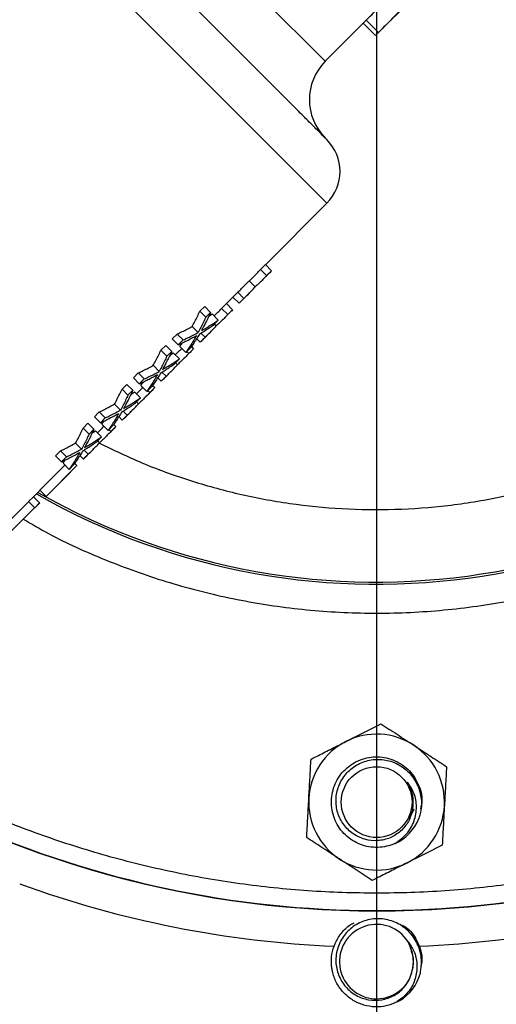
# Model space of a CAD drawing. Units: inches. Extents: x 0.8 to 23.2, y 0.3 to 17.7.
# Drawn here: x 19.2 to 20.1, y 7 to 8.7 of the extents above; entities that cross this region are included whole.
import ezdxf

# ---------------------------------------------------------------- set-up
doc = ezdxf.new("R2010")
doc.units = ezdxf.units.IN
doc.header["$MEASUREMENT"] = 0
doc.layers.add('SLD-0', color=7, linetype='Continuous')

# ---------------------------------------------------------------- blocks, each defined once
blk = doc.blocks.new('SW_CENTERMARKSYMBOL_5')
at = {"layer": 'SLD-0', "color": 0}
blk.add_line((0, -0.05), (0, -2.2855), dxfattribs=at)

msp = doc.modelspace()

# ---------------------------------------------------------------- linework, layer by layer
at = {"color": 8, "linetype": 'Continuous', "lineweight": 25}
for p, q in [((19.77825, 8.38737), (18.80421, 9.36141)), ((19.41268, 8.99512), (19.7756, 8.6322))]:
    msp.add_line(p, q, dxfattribs=at)
at = {"color": 7, "linetype": 'Continuous', "lineweight": 25}
for p, q in [((19.86221, 8.67639), (20.2346, 9.04878)), ((19.7756, 8.6322), (19.841, 8.69761)), ((19.84092, 8.6977), (19.84596, 8.70275)), ((19.86212, 8.67649), (19.84092, 8.6977)), ((19.86717, 8.68154), (19.84596, 8.70275)), ((19.86717, 8.68154), (19.86212, 8.67649)), ((19.67218, 8.2813), (19.77825, 8.38737)), ((19.66367, 8.27302), (19.67206, 8.28142)), ((19.67427, 8.26242), (19.66367, 8.27302)), ((19.67206, 8.28142), (19.68267, 8.27082)), ((19.68267, 8.27082), (19.67427, 8.26242)), ((19.63228, 8.2414), (19.65611, 8.26523)), ((19.65451, 8.24299), (19.64419, 8.25331)), ((19.66671, 8.25462), (19.67509, 8.26299)), ((19.60501, 8.21413), (19.6162, 8.22532)), ((19.61609, 8.22544), (19.62448, 8.23384)), ((19.62669, 8.21484), (19.61609, 8.22544)), ((19.62448, 8.23384), (19.63509, 8.22323)), ((19.63509, 8.22323), (19.62669, 8.21484)), ((19.63451, 8.22242), (19.64288, 8.23079)), ((19.55901, 8.20091), (19.5674, 8.2093)), ((19.5674, 8.2093), (19.57765, 8.19905)), ((19.59649, 8.20585), (19.60489, 8.21424)), ((19.6071, 8.19524), (19.59649, 8.20585)), ((19.60489, 8.21424), (19.61549, 8.20364)), ((19.61549, 8.20364), (19.6071, 8.19524)), ((19.56926, 8.19066), (19.55901, 8.20091)), ((19.57765, 8.19905), (19.56926, 8.19066)), ((19.57462, 8.19258), (19.58031, 8.19639)), ((19.59084, 8.18586), (19.58031, 8.19639)), ((19.59084, 8.18586), (19.58245, 8.17747)), ((19.58379, 8.19291), (19.58893, 8.19805)), ((19.59954, 8.18745), (19.60791, 8.19582)), ((19.5562, 8.16452), (19.54582, 8.17491)), ((19.58734, 8.17582), (19.58407, 8.17909)), ((19.51142, 8.15332), (19.51982, 8.16172)), ((19.52167, 8.14308), (19.51142, 8.15332)), ((19.51982, 8.16172), (19.53007, 8.15147)), ((19.53007, 8.15147), (19.52167, 8.14308)), ((19.55951, 8.14766), (19.55355, 8.15362)), ((19.56791, 8.15606), (19.55951, 8.14766)), ((19.56073, 8.16324), (19.56791, 8.15606)), ((19.56734, 8.15524), (19.57571, 8.16362)), ((19.49183, 8.13373), (19.50023, 8.14213)), ((19.50208, 8.12348), (19.49183, 8.13373)), ((19.50023, 8.14213), (19.51048, 8.13188)), ((19.52433, 8.14041), (19.52828, 8.14617)), ((19.53487, 8.12988), (19.52433, 8.14041)), ((19.54326, 8.13828), (19.53487, 8.12988)), ((19.54832, 8.13646), (19.53992, 8.12807)), ((19.54459, 8.1402), (19.54832, 8.13646)), ((19.51048, 8.13188), (19.50208, 8.12348)), ((19.50744, 8.1254), (19.51314, 8.12922)), ((19.51314, 8.12922), (19.52367, 8.11869)), ((19.52367, 8.11869), (19.51527, 8.11029)), ((19.51662, 8.12574), (19.52176, 8.13088)), ((19.53236, 8.12027), (19.54074, 8.12864)), ((19.53992, 8.12807), (19.53649, 8.1315)), ((19.48903, 8.09735), (19.47864, 8.10774)), ((19.52016, 8.10864), (19.51689, 8.11191)), ((19.44425, 8.08615), (19.45265, 8.09455)), ((19.4545, 8.0759), (19.44425, 8.08615)), ((19.45265, 8.09455), (19.4629, 8.0843)), ((19.4629, 8.0843), (19.4545, 8.0759)), ((19.49234, 8.08049), (19.48638, 8.08645)), ((19.50074, 8.08888), (19.49234, 8.08049)), ((19.49356, 8.09606), (19.50074, 8.08888)), ((19.50016, 8.08807), (19.50853, 8.09644)), ((19.42466, 8.06656), (19.43305, 8.07495)), ((19.43491, 8.05631), (19.42466, 8.06656)), ((19.43305, 8.07495), (19.4433, 8.0647)), ((19.45716, 8.07324), (19.4611, 8.07899)), ((19.46769, 8.06271), (19.45716, 8.07324)), ((19.47609, 8.0711), (19.46769, 8.06271)), ((19.48114, 8.06929), (19.47275, 8.06089)), ((19.47741, 8.07302), (19.48114, 8.06929)), ((19.4433, 8.0647), (19.43491, 8.05631)), ((19.44027, 8.05823), (19.44596, 8.06204)), ((19.44596, 8.06204), (19.45649, 8.05151)), ((19.45649, 8.05151), (19.4481, 8.04312)), ((19.44944, 8.05856), (19.45458, 8.0637)), ((19.46519, 8.0531), (19.47356, 8.06147)), ((19.47275, 8.06089), (19.46931, 8.06433)), ((19.42185, 8.03017), (19.41147, 8.04056)), ((19.45299, 8.04147), (19.44972, 8.04474)), ((19.37707, 8.01897), (19.38547, 8.02737)), ((19.38732, 8.00872), (19.37707, 8.01897)), ((19.38547, 8.02737), (19.39572, 8.01712)), ((19.39572, 8.01712), (19.38732, 8.00872)), ((19.42516, 8.01331), (19.4192, 8.01927)), ((19.43356, 8.02171), (19.42516, 8.01331)), ((19.42638, 8.02889), (19.43356, 8.02171)), ((19.43298, 8.02089), (19.44136, 8.02927)), ((19.35748, 7.99938), (19.36588, 8.00778)), ((19.36773, 7.98913), (19.35748, 7.99938)), ((19.36588, 8.00778), (19.37613, 7.99753)), ((19.37613, 7.99753), (19.36773, 7.98913)), ((19.38998, 8.00606), (19.39393, 8.01182)), ((19.40052, 7.99553), (19.38998, 8.00606)), ((19.40052, 7.99553), (19.40891, 8.00393)), ((19.41397, 8.00211), (19.40557, 7.99372)), ((19.41023, 8.00585), (19.41397, 8.00211)), ((19.37309, 7.99105), (19.37879, 7.99487)), ((19.37879, 7.99487), (19.38932, 7.98434)), ((19.38932, 7.98434), (19.38092, 7.97594)), ((19.38227, 7.99139), (19.38741, 7.99653)), ((19.39801, 7.98592), (19.40639, 7.99429)), ((19.40557, 7.99372), (19.40214, 7.99715)), ((19.35468, 7.963), (19.34429, 7.97339)), ((19.38581, 7.97429), (19.38254, 7.97756)), ((19.3099, 7.9518), (19.3183, 7.9602)), ((19.32015, 7.94155), (19.3099, 7.9518)), ((19.3183, 7.9602), (19.32855, 7.94995)), ((19.32855, 7.94995), (19.32015, 7.94155)), ((19.35799, 7.94614), (19.35203, 7.9521)), ((19.36639, 7.95453), (19.35799, 7.94614)), ((19.35921, 7.96171), (19.36639, 7.95453)), ((19.36581, 7.95372), (19.37418, 7.96209)), ((19.28301, 7.89236), (19.32617, 7.93553)), ((19.34679, 7.93494), (19.29361, 7.88176)), ((19.32281, 7.93889), (19.32675, 7.94464)), ((19.33334, 7.92836), (19.32281, 7.93889)), ((19.3469, 7.93483), (19.32451, 7.91244)), ((19.34174, 7.93675), (19.33334, 7.92836)), ((19.34679, 7.93494), (19.34306, 7.93867)), ((19.3469, 7.93483), (19.34679, 7.93494)), ((19.31611, 7.90404), (19.29372, 7.88165)), ((19.31612, 7.90403), (19.31611, 7.90404)), ((19.31612, 7.90403), (19.32452, 7.91243)), ((19.32452, 7.91243), (19.32451, 7.91244)), ((19.26342, 7.87277), (19.27181, 7.88117)), ((19.28242, 7.87056), (19.27181, 7.88117)), ((19.27193, 7.88105), (19.28313, 7.89225)), ((19.29361, 7.88176), (19.28301, 7.89236)), ((19.29372, 7.88165), (19.29361, 7.88176)), ((19.22435, 7.83347), (19.26353, 7.87265)), ((19.27385, 7.86233), (19.23467, 7.82315)), ((19.27402, 7.86217), (19.26342, 7.87277)), ((19.28242, 7.87056), (19.27402, 7.86217)), ((19.27414, 7.86205), (19.27402, 7.86217)), ((19.27414, 7.86205), (19.28254, 7.87044)), ((19.28254, 7.87044), (19.28242, 7.87056)), ((19.9348, 7.38731), (19.93388, 7.38975)), ((19.9283, 7.34242), (19.92062, 7.32572)), ((19.92183, 7.10575), (19.91842, 7.11384)), ((19.92071, 7.04907), (19.9237, 7.05782)), ((19.90744, 7.01628), (19.89887, 7.01001))]:
    msp.add_line(p, q, dxfattribs=at)
msp.add_circle((19.86416, 7.35449), 0.06108, dxfattribs=at)
for centre, radius, start, end in [((19.86416, 8.91699), 1.74947, 315, 190.26904), ((19.86416, 8.91699), 1.75, 220.41143, 59.47801), ((19.86416, 8.91699), 1.18664, 240.33139, 34.32036), ((19.84189, 8.56591), 0.09375, 135, 225), ((19.72345, 8.44217), 0.0775, 315, 45), ((19.86416, 8.91699), 1.74947, 220.41005, 315), ((19.86416, 7.35449), 0.11719, 56.82522, 116.82522), ((19.86416, 7.35449), 0.11719, 116.82522, 176.82522), ((19.86416, 7.35449), 0.11719, 356.82522, 56.82522), ((19.86416, 7.35449), 0.06336, 347.66916, 32.77422), ((19.86416, 7.35449), 0.11719, 176.82522, 236.82522), ((19.86416, 7.35449), 0.11719, 296.82522, 356.82522), ((19.86416, 7.35449), 0.07813, 294.06491, 338.9532), ((19.86416, 7.35449), 0.11719, 236.82522, 296.82522), ((19.86416, 7.07949), 0.06422, 32.33522, 331.72089), ((19.86416, 7.07949), 0.07812, 300.09928, 345.04249)]:
    msp.add_arc(centre, radius, start, end, dxfattribs=at)
at = {"color": 8, "linetype": 'Continuous', "lineweight": 25}
for centre, radius, start, end in [((19.86416, 8.91699), 1.18297, 240.3802, 34.01002), ((19.86743, 8.91699), 1.8125, 250.01482, 267.59547), ((19.86089, 8.91699), 1.8125, 272.3865, 289.98518)]:
    msp.add_arc(centre, radius, start, end, dxfattribs=at)
at = {"color": 7, "linetype": 'Continuous', "lineweight": 25}
for points, knots in [([(21.08001, 10.13284), (21.10857, 10.10306), (21.16642, 10.04275), (21.24552, 9.94342), (21.31915, 9.83647), (21.38565, 9.72173), (21.4409, 9.60669), (21.48559, 9.49317), (21.52072, 9.38274), (21.54854, 9.2692), (21.5687, 9.15321), (21.58091, 9.03549), (21.585, 8.91699), (21.58091, 8.7985), (21.5687, 8.68078), (21.54854, 8.56479), (21.52072, 8.45124), (21.48559, 8.34081), (21.4409, 8.22729), (21.38566, 8.11225), (21.31913, 7.99754), (21.2456, 7.89049), (21.16614, 7.79152), (21.08106, 7.70009), (20.98963, 7.61502), (20.89067, 7.53555), (20.78362, 7.46202), (20.66891, 7.3955), (20.55386, 7.34025), (20.44034, 7.29556), (20.32991, 7.26044), (20.21637, 7.23262), (20.10038, 7.21246), (19.98266, 7.20024), (19.86416, 7.19616), (19.74567, 7.20024), (19.62795, 7.21245), (19.51196, 7.23261), (19.39841, 7.26044), (19.28798, 7.29556), (19.17446, 7.34025), (19.05942, 7.3955), (18.94469, 7.462), (18.83774, 7.53563), (18.7384, 7.61473), (18.67809, 7.67258), (18.64831, 7.70114)], [0, 0, 0, 0, 0.0229101, 0.0464013, 0.070439, 0.0949826, 0.119987, 0.1412572, 0.1627019, 0.1843089, 0.2061449, 0.2280463, 0.25, 0.2719528, 0.2938542, 0.3156911, 0.3372973, 0.358742, 0.380013, 0.4050168, 0.4295601, 0.4535978, 0.4770894, 0.5, 0.5229099, 0.5464013, 0.570439, 0.5949826, 0.619987, 0.6412572, 0.6627019, 0.6843089, 0.7061449, 0.7280463, 0.75, 0.7719528, 0.7938542, 0.8156911, 0.8372973, 0.858742, 0.880013, 0.9050168, 0.9295601, 0.9535978, 0.9770896, 1, 1, 1, 1]), ([(19.77825, 8.49697), (19.77763, 8.49759), (19.77637, 8.49885), (19.76599, 8.50923), (19.75032, 8.5249), (19.73051, 8.54471), (19.70834, 8.56688), (19.68213, 8.59309), (19.6522, 8.62302), (19.619, 8.65622), (19.58309, 8.69213), (19.54508, 8.73013), (19.50159, 8.77363), (19.45277, 8.82244), (19.39928, 8.87593), (19.3636, 8.91162), (19.34603, 8.92919)], [0, 0, 0, 0, 0.0776276, 0.157665, 0.2399522, 0.3037759, 0.3686074, 0.4341285, 0.5, 0.5658715, 0.6313926, 0.6962241, 0.7600478, 0.8423302, 0.9223688, 1, 1, 1, 1]), ([(19.84596, 8.70275), (19.85241, 8.70921), (19.8653, 8.72212), (19.88386, 8.74099), (19.90119, 8.75901), (19.91083, 8.76992), (19.91564, 8.77536)], [0, 0, 0, 0, 0.2508722, 0.5013956, 0.7512155, 1, 1, 1, 1]), ([(19.93676, 8.75424), (19.93198, 8.74879), (19.92244, 8.73791), (19.90512, 8.71985), (19.88655, 8.70095), (19.87362, 8.688), (19.86717, 8.68154)], [0, 0, 0, 0, 0.2514495, 0.5017634, 0.7511463, 1, 1, 1, 1]), ([(19.65609, 8.26524), (19.65648, 8.26562), (19.65906, 8.26815), (19.66155, 8.27078), (19.66367, 8.27302)], [0, 0, 0, 0, 0.1485192, 1, 1, 1, 1]), ([(19.68267, 8.27082), (19.68058, 8.26861), (19.67809, 8.26597), (19.6755, 8.26342), (19.67507, 8.26301)], [0, 0, 0, 0, 0.8363034, 1, 1, 1, 1]), ([(19.67427, 8.26242), (19.67218, 8.26023), (19.66794, 8.25579), (19.66136, 8.24931), (19.65679, 8.2451), (19.65451, 8.24299)], [0, 0, 0, 0, 0.3280295, 0.6639754, 1, 1, 1, 1]), ([(19.62448, 8.23384), (19.62672, 8.23595), (19.62935, 8.23843), (19.63188, 8.24102), (19.63226, 8.24141)], [0, 0, 0, 0, 0.84913435, 1, 1, 1, 1]), ([(19.63509, 8.22323), (19.63728, 8.22533), (19.64172, 8.22956), (19.64819, 8.23615), (19.65241, 8.24071), (19.65451, 8.24299)], [0, 0, 0, 0, 0.3280295, 0.6639754, 1, 1, 1, 1]), ([(19.62669, 8.21484), (19.6289, 8.21692), (19.63154, 8.21941), (19.63408, 8.22201), (19.6345, 8.22243)], [0, 0, 0, 0, 0.83630338, 1, 1, 1, 1]), ([(19.58892, 8.19806), (19.5893, 8.19844), (19.59189, 8.20097), (19.59438, 8.20361), (19.59649, 8.20585)], [0, 0, 0, 0, 0.1485192, 1, 1, 1, 1]), ([(19.61549, 8.20364), (19.61341, 8.20143), (19.61092, 8.19879), (19.60832, 8.19625), (19.6079, 8.19583)], [0, 0, 0, 0, 0.8363034, 1, 1, 1, 1]), ([(19.54582, 8.17491), (19.54733, 8.17768), (19.5504, 8.18331), (19.5548, 8.19197), (19.55761, 8.19793), (19.55901, 8.20091)], [0, 0, 0, 0, 0.3268317, 0.66337304, 1, 1, 1, 1]), ([(19.56926, 8.19066), (19.56793, 8.18779), (19.56522, 8.1819), (19.56087, 8.17319), (19.55776, 8.16741), (19.5562, 8.16452)], [0, 0, 0, 0, 0.3221164, 0.6610141, 1, 1, 1, 1]), ([(19.57765, 8.19905), (19.57632, 8.19618), (19.57367, 8.19044), (19.5684, 8.17986), (19.56423, 8.17235), (19.56157, 8.16756)], [0, 0, 0, 0, 0.2660957, 0.5321913, 1, 1, 1, 1]), ([(19.56157, 8.16756), (19.5642, 8.16905), (19.56946, 8.17203), (19.57931, 8.17804), (19.58631, 8.18279), (19.59084, 8.18586)], [0, 0, 0, 0, 0.26087407, 0.52174809, 1, 1, 1, 1]), ([(19.6071, 8.19524), (19.605, 8.19305), (19.60077, 8.18861), (19.59418, 8.18214), (19.58962, 8.17792), (19.58734, 8.17582)], [0, 0, 0, 0, 0.3280295, 0.6639754, 1, 1, 1, 1]), ([(19.51982, 8.16172), (19.52271, 8.16308), (19.52859, 8.16584), (19.53726, 8.17024), (19.54296, 8.17335), (19.54582, 8.17491)], [0, 0, 0, 0, 0.3268319, 0.66337339, 1, 1, 1, 1]), ([(19.55872, 8.162), (19.56136, 8.16361), (19.56673, 8.16687), (19.57465, 8.17203), (19.57985, 8.17565), (19.58245, 8.17747)], [0, 0, 0, 0, 0.325635, 0.6627763, 1, 1, 1, 1]), ([(19.56791, 8.15606), (19.5701, 8.15815), (19.57454, 8.16239), (19.58102, 8.16897), (19.58523, 8.17354), (19.58734, 8.17582)], [0, 0, 0, 0, 0.3280295, 0.6639754, 1, 1, 1, 1]), ([(19.52167, 8.14308), (19.52455, 8.1444), (19.53029, 8.14706), (19.54086, 8.15233), (19.54838, 8.1565), (19.55317, 8.15916)], [0, 0, 0, 0, 0.2660957, 0.5321913, 1, 1, 1, 1]), ([(19.53007, 8.15147), (19.53294, 8.1528), (19.53882, 8.15551), (19.54754, 8.15986), (19.55332, 8.16297), (19.5562, 8.16452)], [0, 0, 0, 0, 0.3221164, 0.6610141, 1, 1, 1, 1]), ([(19.55317, 8.15916), (19.55168, 8.15653), (19.54869, 8.15127), (19.54269, 8.14142), (19.53794, 8.13441), (19.53487, 8.12988)], [0, 0, 0, 0, 0.2608741, 0.5217481, 1, 1, 1, 1]), ([(19.55872, 8.162), (19.55712, 8.15936), (19.55385, 8.15399), (19.5487, 8.14608), (19.54508, 8.14088), (19.54326, 8.13828)], [0, 0, 0, 0, 0.32563505, 0.66277634, 1, 1, 1, 1]), ([(19.55951, 8.14766), (19.56172, 8.14975), (19.56436, 8.15224), (19.56691, 8.15483), (19.56732, 8.15526)], [0, 0, 0, 0, 0.8363033, 1, 1, 1, 1]), ([(19.47864, 8.10774), (19.48015, 8.11051), (19.48323, 8.11613), (19.48763, 8.12479), (19.49043, 8.13075), (19.49183, 8.13373)], [0, 0, 0, 0, 0.3268317, 0.663373, 1, 1, 1, 1]), ([(19.52174, 8.13089), (19.52213, 8.13127), (19.52417, 8.13326), (19.52613, 8.13534), (19.52773, 8.13702)], [0, 0, 0, 0, 0.18824952, 1, 1, 1, 1]), ([(19.54832, 8.13646), (19.54623, 8.13426), (19.54374, 8.13162), (19.54115, 8.12907), (19.54072, 8.12866)], [0, 0, 0, 0, 0.8363033, 1, 1, 1, 1]), ([(19.50208, 8.12348), (19.50076, 8.12061), (19.49804, 8.11473), (19.4937, 8.10601), (19.49058, 8.10024), (19.48903, 8.09735)], [0, 0, 0, 0, 0.3221164, 0.6610142, 1, 1, 1, 1]), ([(19.51048, 8.13188), (19.50915, 8.12901), (19.50649, 8.12326), (19.50122, 8.11269), (19.49705, 8.10517), (19.49439, 8.10038)], [0, 0, 0, 0, 0.26609568, 0.53219129, 1, 1, 1, 1]), ([(19.49439, 8.10038), (19.49702, 8.10187), (19.50229, 8.10486), (19.51213, 8.11086), (19.51914, 8.11561), (19.52367, 8.11869)], [0, 0, 0, 0, 0.2608741, 0.5217481, 1, 1, 1, 1]), ([(19.53992, 8.12807), (19.53783, 8.12588), (19.53359, 8.12144), (19.52701, 8.11496), (19.52244, 8.11075), (19.52016, 8.10864)], [0, 0, 0, 0, 0.3280295, 0.6639754, 1, 1, 1, 1]), ([(19.45265, 8.09455), (19.45554, 8.09591), (19.46141, 8.09867), (19.47008, 8.10306), (19.47579, 8.10618), (19.47864, 8.10774)], [0, 0, 0, 0, 0.3268319, 0.6633734, 1, 1, 1, 1]), ([(19.49155, 8.09483), (19.49419, 8.09643), (19.49956, 8.0997), (19.50747, 8.10485), (19.51267, 8.10848), (19.51527, 8.11029)], [0, 0, 0, 0, 0.32563506, 0.66277635, 1, 1, 1, 1]), ([(19.50074, 8.08888), (19.50293, 8.09098), (19.50737, 8.09521), (19.51384, 8.1018), (19.51806, 8.10636), (19.52016, 8.10864)], [0, 0, 0, 0, 0.3280296, 0.6639754, 1, 1, 1, 1]), ([(19.4545, 8.0759), (19.45737, 8.07723), (19.46311, 8.07989), (19.47369, 8.08516), (19.48121, 8.08933), (19.486, 8.09198)], [0, 0, 0, 0, 0.2660956, 0.5321912, 1, 1, 1, 1]), ([(19.4629, 8.0843), (19.46576, 8.08562), (19.47165, 8.08834), (19.48037, 8.09268), (19.48614, 8.09579), (19.48903, 8.09735)], [0, 0, 0, 0, 0.3221164, 0.6610141, 1, 1, 1, 1]), ([(19.486, 8.09198), (19.4845, 8.08935), (19.48152, 8.08409), (19.47552, 8.07424), (19.47077, 8.06724), (19.46769, 8.06271)], [0, 0, 0, 0, 0.2608741, 0.5217481, 1, 1, 1, 1]), ([(19.49155, 8.09483), (19.48994, 8.09219), (19.48668, 8.08682), (19.48153, 8.07891), (19.4779, 8.07371), (19.47609, 8.0711)], [0, 0, 0, 0, 0.325635, 0.6627763, 1, 1, 1, 1]), ([(19.49234, 8.08049), (19.49455, 8.08257), (19.49719, 8.08506), (19.49973, 8.08766), (19.50015, 8.08808)], [0, 0, 0, 0, 0.8363035, 1, 1, 1, 1]), ([(19.41147, 8.04056), (19.41298, 8.04333), (19.41605, 8.04896), (19.42045, 8.05762), (19.42326, 8.06358), (19.42466, 8.06656)], [0, 0, 0, 0, 0.3268317, 0.663373, 1, 1, 1, 1]), ([(19.45457, 8.06371), (19.45495, 8.06409), (19.45699, 8.06609), (19.45896, 8.06816), (19.46055, 8.06985)], [0, 0, 0, 0, 0.1882496, 1, 1, 1, 1]), ([(19.48114, 8.06929), (19.47906, 8.06708), (19.47656, 8.06444), (19.47397, 8.0619), (19.47355, 8.06148)], [0, 0, 0, 0, 0.8363033, 1, 1, 1, 1]), ([(19.43491, 8.05631), (19.43358, 8.05344), (19.43087, 8.04755), (19.42652, 8.03884), (19.42341, 8.03306), (19.42185, 8.03017)], [0, 0, 0, 0, 0.3221164, 0.6610141, 1, 1, 1, 1]), ([(19.4433, 8.0647), (19.44197, 8.06183), (19.43932, 8.05609), (19.43405, 8.04551), (19.42988, 8.038), (19.42722, 8.03321)], [0, 0, 0, 0, 0.2660956, 0.5321912, 1, 1, 1, 1]), ([(19.42722, 8.03321), (19.42985, 8.0347), (19.43511, 8.03768), (19.44496, 8.04369), (19.45196, 8.04844), (19.45649, 8.05151)], [0, 0, 0, 0, 0.2608741, 0.5217481, 1, 1, 1, 1]), ([(19.47275, 8.06089), (19.47065, 8.0587), (19.46642, 8.05426), (19.45983, 8.04779), (19.45527, 8.04357), (19.45299, 8.04147)], [0, 0, 0, 0, 0.32802949, 0.66397538, 1, 1, 1, 1]), ([(19.38547, 8.02737), (19.38836, 8.02873), (19.39424, 8.03149), (19.4029, 8.03589), (19.40861, 8.039), (19.41147, 8.04056)], [0, 0, 0, 0, 0.326832, 0.6633734, 1, 1, 1, 1]), ([(19.42437, 8.02765), (19.42701, 8.02926), (19.43238, 8.03252), (19.4403, 8.03768), (19.4455, 8.0413), (19.4481, 8.04312)], [0, 0, 0, 0, 0.325635, 0.6627763, 1, 1, 1, 1]), ([(19.43356, 8.02171), (19.43575, 8.0238), (19.44019, 8.02804), (19.44667, 8.03462), (19.45088, 8.03919), (19.45299, 8.04147)], [0, 0, 0, 0, 0.3280296, 0.6639754, 1, 1, 1, 1]), ([(19.38732, 8.00872), (19.3902, 8.01005), (19.39594, 8.01271), (19.40651, 8.01798), (19.41403, 8.02215), (19.41882, 8.02481)], [0, 0, 0, 0, 0.2660957, 0.5321913, 1, 1, 1, 1]), ([(19.39572, 8.01712), (19.39859, 8.01845), (19.40447, 8.02116), (19.41319, 8.02551), (19.41897, 8.02862), (19.42185, 8.03017)], [0, 0, 0, 0, 0.3221165, 0.6610142, 1, 1, 1, 1]), ([(19.41882, 8.02481), (19.41733, 8.02218), (19.41434, 8.01692), (19.40834, 8.00707), (19.40359, 8.00006), (19.40052, 7.99553)], [0, 0, 0, 0, 0.26087411, 0.52174816, 1, 1, 1, 1]), ([(19.42437, 8.02765), (19.42277, 8.02501), (19.4195, 8.01964), (19.41435, 8.01173), (19.41073, 8.00653), (19.40891, 8.00393)], [0, 0, 0, 0, 0.3256351, 0.6627764, 1, 1, 1, 1]), ([(19.42516, 8.01331), (19.42737, 8.0154), (19.43001, 8.01789), (19.43256, 8.02048), (19.43297, 8.02091)], [0, 0, 0, 0, 0.8363035, 1, 1, 1, 1]), ([(19.34429, 7.97339), (19.3458, 7.97616), (19.34888, 7.98178), (19.35328, 7.99044), (19.35608, 7.9964), (19.35748, 7.99938)], [0, 0, 0, 0, 0.3268317, 0.663373, 1, 1, 1, 1]), ([(19.37613, 7.99753), (19.3748, 7.99466), (19.37214, 7.98891), (19.36687, 7.97834), (19.3627, 7.97082), (19.36004, 7.96603)], [0, 0, 0, 0, 0.26609565, 0.53219123, 1, 1, 1, 1]), ([(19.38739, 7.99654), (19.38778, 7.99692), (19.38982, 7.99891), (19.39178, 8.00099), (19.39338, 8.00267)], [0, 0, 0, 0, 0.1882496, 1, 1, 1, 1]), ([(19.41397, 8.00211), (19.41188, 7.99991), (19.40939, 7.99726), (19.4068, 7.99472), (19.40637, 7.99431)], [0, 0, 0, 0, 0.8363035, 1, 1, 1, 1]), ([(19.36773, 7.98913), (19.36641, 7.98626), (19.36369, 7.98038), (19.35935, 7.97166), (19.35623, 7.96589), (19.35468, 7.963)], [0, 0, 0, 0, 0.3221164, 0.6610141, 1, 1, 1, 1]), ([(19.36004, 7.96603), (19.36267, 7.96752), (19.36794, 7.97051), (19.37778, 7.97651), (19.38479, 7.98126), (19.38932, 7.98434)], [0, 0, 0, 0, 0.2608741, 0.5217481, 1, 1, 1, 1]), ([(19.40557, 7.99372), (19.40348, 7.99153), (19.39924, 7.98709), (19.39266, 7.98061), (19.38809, 7.9764), (19.38581, 7.97429)], [0, 0, 0, 0, 0.3280296, 0.6639754, 1, 1, 1, 1]), ([(19.3183, 7.9602), (19.32119, 7.96156), (19.32706, 7.96432), (19.33573, 7.96871), (19.34144, 7.97183), (19.34429, 7.97339)], [0, 0, 0, 0, 0.326832, 0.6633734, 1, 1, 1, 1]), ([(19.3572, 7.96048), (19.35984, 7.96208), (19.36521, 7.96535), (19.37312, 7.9705), (19.37832, 7.97413), (19.38092, 7.97594)], [0, 0, 0, 0, 0.325635, 0.6627763, 1, 1, 1, 1]), ([(19.36639, 7.95453), (19.36858, 7.95662), (19.37301, 7.96086), (19.37949, 7.96745), (19.38371, 7.97201), (19.38581, 7.97429)], [0, 0, 0, 0, 0.3280294, 0.6639753, 1, 1, 1, 1]), ([(19.32015, 7.94155), (19.32302, 7.94288), (19.32876, 7.94554), (19.33934, 7.95081), (19.34685, 7.95498), (19.35165, 7.95763)], [0, 0, 0, 0, 0.2660957, 0.5321913, 1, 1, 1, 1]), ([(19.32855, 7.94995), (19.33141, 7.95127), (19.3373, 7.95399), (19.34602, 7.95833), (19.35179, 7.96144), (19.35468, 7.963)], [0, 0, 0, 0, 0.3221165, 0.6610142, 1, 1, 1, 1]), ([(19.35165, 7.95763), (19.35015, 7.955), (19.34717, 7.94974), (19.34117, 7.93989), (19.33641, 7.93289), (19.33334, 7.92836)], [0, 0, 0, 0, 0.2608741, 0.5217482, 1, 1, 1, 1]), ([(19.3572, 7.96048), (19.35559, 7.95784), (19.35233, 7.95247), (19.34718, 7.94456), (19.34355, 7.93936), (19.34174, 7.93675)], [0, 0, 0, 0, 0.3256351, 0.66277637, 1, 1, 1, 1]), ([(19.35799, 7.94614), (19.3602, 7.94822), (19.36284, 7.95071), (19.36538, 7.95331), (19.3658, 7.95373)], [0, 0, 0, 0, 0.83630312, 1, 1, 1, 1]), ([(19.81128, 7.45907), (19.81614, 7.46153), (19.83657, 7.47186), (19.85648, 7.48193), (19.87165, 7.4896)], [0, 0, 0, 0, 0.2381018, 1, 1, 1, 1]), ([(19.87165, 7.4896), (19.88085, 7.48359), (19.89941, 7.47145), (19.9186, 7.45891), (19.92829, 7.45258)], [0, 0, 0, 0, 0.49545796, 1, 1, 1, 1]), ([(19.7509, 7.42854), (19.75521, 7.43071), (19.76716, 7.43676), (19.78728, 7.44693), (19.80324, 7.45501), (19.81128, 7.45907)], [0, 0, 0, 0, 0.21865354, 0.60678368, 1, 1, 1, 1]), ([(19.92829, 7.45258), (19.92963, 7.4517), (19.93979, 7.44506), (19.95896, 7.43253), (19.97621, 7.42125), (19.98492, 7.41556)], [0, 0, 0, 0, 0.0700984, 0.5307887, 1, 1, 1, 1]), ([(19.74715, 7.36098), (19.74724, 7.36258), (19.74791, 7.37471), (19.74918, 7.39757), (19.75032, 7.41815), (19.7509, 7.42854)], [0, 0, 0, 0, 0.0700984, 0.5307887, 1, 1, 1, 1]), ([(19.89602, 7.28316), (19.89595, 7.28313), (19.88663, 7.27898), (19.86616, 7.27435), (19.83538, 7.27968), (19.80894, 7.29639), (19.7909, 7.32196), (19.78402, 7.35246), (19.78936, 7.38328), (19.80606, 7.40972), (19.83161, 7.42775), (19.86214, 7.43462), (19.89292, 7.42931), (19.91949, 7.41257), (19.937, 7.3871), (19.94424, 7.36198), (19.94097, 7.34754), (19.93996, 7.34312)], [0, 0, 0, 0, 0.0005573, 0.0746125, 0.1490801, 0.2235478, 0.297603, 0.3722983, 0.4464918, 0.5206854, 0.5953807, 0.6694359, 0.7439035, 0.8183712, 0.8924263, 0.9671217, 1, 1, 1, 1]), ([(19.92606, 7.34096), (19.92415, 7.33418), (19.92029, 7.32048), (19.90626, 7.30363), (19.88771, 7.29187), (19.86592, 7.28687), (19.84349, 7.28924), (19.82281, 7.29899), (19.8063, 7.3151), (19.79584, 7.33602), (19.79278, 7.35941), (19.79761, 7.38284), (19.80997, 7.40356), (19.82866, 7.41931), (19.85169, 7.4281), (19.87663, 7.42891), (19.90067, 7.4214), (19.92117, 7.40628), (19.93569, 7.38505), (19.94251, 7.36003), (19.94129, 7.3398), (19.93789, 7.32902), (19.93707, 7.32643)], [0, 0, 0, 0, 0.0461626, 0.09334, 0.1411346, 0.1893733, 0.2383601, 0.2876591, 0.3378398, 0.3881985, 0.4395741, 0.4910451, 0.5435614, 0.5962202, 0.6498007, 0.7036495, 0.7582933, 0.8133343, 0.8690407, 0.9252757, 0.9820438, 1, 1, 1, 1]), ([(19.98492, 7.41556), (19.98431, 7.40459), (19.98308, 7.38244), (19.98181, 7.35955), (19.98117, 7.348)], [0, 0, 0, 0, 0.495458, 1, 1, 1, 1]), ([(19.89602, 7.28316), (19.90304, 7.28825), (19.91708, 7.29844), (19.93001, 7.32128), (19.93431, 7.34605), (19.93039, 7.37004), (19.92162, 7.38274), (19.91744, 7.38879)], [0, 0, 0, 0, 0.2108861, 0.4219477, 0.6240169, 0.8206402, 1, 1, 1, 1]), ([(19.74341, 7.29343), (19.74401, 7.3044), (19.74524, 7.32654), (19.74651, 7.34943), (19.74715, 7.36098)], [0, 0, 0, 0, 0.495458, 1, 1, 1, 1]), ([(19.98117, 7.348), (19.98108, 7.3464), (19.98041, 7.33427), (19.97914, 7.31141), (19.978, 7.29083), (19.97742, 7.28045)], [0, 0, 0, 0, 0.0700984, 0.5307887, 1, 1, 1, 1]), ([(19.80004, 7.25641), (19.79869, 7.25728), (19.78853, 7.26393), (19.76936, 7.27646), (19.75211, 7.28774), (19.74341, 7.29343)], [0, 0, 0, 0, 0.07009836, 0.53078873, 1, 1, 1, 1]), ([(19.97742, 7.28045), (19.96225, 7.27278), (19.94234, 7.26271), (19.92191, 7.25238), (19.91704, 7.24992)], [0, 0, 0, 0, 0.7618982, 1, 1, 1, 1]), ([(19.85667, 7.21938), (19.84747, 7.2254), (19.82891, 7.23753), (19.80972, 7.25008), (19.80004, 7.25641)], [0, 0, 0, 0, 0.495458, 1, 1, 1, 1]), ([(19.91704, 7.24992), (19.90912, 7.24591), (19.89315, 7.23783), (19.87303, 7.22766), (19.86097, 7.22156), (19.85667, 7.21938)], [0, 0, 0, 0, 0.3877956, 0.781347, 1, 1, 1, 1]), ([(19.86416, 7.16699), (19.86416, 7.16699), (19.86416, 7.16698), (19.86416, 7.16548), (19.86416, 7.1608), (19.86416, 7.15414), (19.86416, 7.15236)], [0, 0, 0, 0, 0.0112007, 0.3268357, 0.8202555, 1, 1, 1, 1]), ([(19.93964, 7.05933), (19.94081, 7.06796), (19.94316, 7.08523), (19.93555, 7.11075), (19.9206, 7.13234), (19.89927, 7.14745), (19.87443, 7.15442), (19.84892, 7.15283), (19.82567, 7.14282), (19.8074, 7.12577), (19.79587, 7.10387), (19.79244, 7.07959), (19.79736, 7.0559), (19.80967, 7.03538), (19.82799, 7.02034), (19.85004, 7.01251), (19.87318, 7.01238), (19.8947, 7.01999), (19.91121, 7.03304), (19.91784, 7.04422), (19.92071, 7.04907)], [0, 0, 0, 0, 0.0603767, 0.1207533, 0.1811314, 0.2412628, 0.2997611, 0.3582597, 0.4166508, 0.4732707, 0.5298906, 0.5865387, 0.6412804, 0.696022, 0.7508167, 0.8037836, 0.856647, 0.909556, 0.9607778, 1, 1, 1, 1]), ([(19.90334, 7.0119), (19.89744, 7.00903), (19.88583, 7.00338), (19.86631, 7.00064), (19.84667, 7.00247), (19.82787, 7.00935), (19.81162, 7.02059), (19.79873, 7.03536), (19.79131, 7.04996), (19.78789, 7.06183), (19.7868, 7.0682), (19.78645, 7.07146), (19.78637, 7.0723), (19.78635, 7.07253), (19.78634, 7.0726), (19.78576, 7.07919), (19.78627, 7.09227), (19.79182, 7.11112), (19.80195, 7.12788), (19.81343, 7.14019), (19.82227, 7.14491), (19.82523, 7.14649)], [0, 0, 0, 0, 0.07993578, 0.15749456, 0.23793245, 0.31967519, 0.40008462, 0.47763612, 0.55760475, 0.59848723, 0.62881933, 0.63661611, 0.63867091, 0.63923738, 0.63940539, 0.63949658, 0.7203108, 0.798079, 0.87751186, 0.95910758, 1, 1, 1, 1]), ([(19.90826, 7.14231), (19.91133, 7.14062), (19.92319, 7.13411), (19.93606, 7.11294), (19.94411, 7.08896), (19.94119, 7.07479), (19.94038, 7.07084)], [0, 0, 0, 0, 0.1251477, 0.4832836, 0.8561542, 1, 1, 1, 1]), ([(19.91842, 7.11384), (19.92208, 7.10859), (19.9301, 7.09709), (19.93501, 7.07551), (19.93252, 7.05257), (19.92264, 7.02962), (19.91014, 7.01815), (19.90334, 7.0119)], [0, 0, 0, 0, 0.1663405, 0.3642266, 0.5621102, 0.7615086, 1, 1, 1, 1]), ([(19.92183, 7.10575), (19.92452, 7.09774), (19.92983, 7.08194), (19.92573, 7.06579), (19.9237, 7.05782)], [0, 0, 0, 0, 0.506712, 1, 1, 1, 1]), ([(19.9237, 7.05782), (19.9243, 7.05962), (19.92712, 7.06815), (19.92885, 7.08495), (19.92419, 7.09874), (19.92183, 7.10575)], [0, 0, 0, 0, 0.1161383, 0.5505796, 1, 1, 1, 1])]:
    msp.add_open_spline(points, degree=3, knots=knots, dxfattribs=at)
at = {"color": 8, "linetype": 'Continuous', "lineweight": 25}
for points, knots in [([(19.25409, 7.84257), (19.26863, 7.83407), (19.31432, 7.80733), (19.39655, 7.77077), (19.50044, 7.73321), (19.60932, 7.70516), (19.72167, 7.68681), (19.83623, 7.67889), (19.95152, 7.68165), (20.06605, 7.69514), (20.17835, 7.71911), (20.28702, 7.75306), (20.3908, 7.79625), (20.48862, 7.84773), (20.57921, 7.90618), (20.6628, 7.97089), (20.73962, 8.04153), (20.81026, 8.11835), (20.87497, 8.20194), (20.93342, 8.29253), (20.9849, 8.39035), (21.02809, 8.49413), (21.06204, 8.6028), (21.08602, 8.7151), (21.09951, 8.82963), (21.10227, 8.94493), (21.09433, 9.05948), (21.07602, 9.17185), (21.04786, 9.28066), (21.01068, 9.38478), (20.96525, 9.48305), (20.91328, 9.57517), (20.87287, 9.63176), (20.85295, 9.65967)], [0, 0, 0, 0, 0.01495734, 0.04701995, 0.07975071, 0.11303635, 0.14675065, 0.18075689, 0.21491102, 0.24906514, 0.28307138, 0.31678568, 0.35007132, 0.38280208, 0.41486469, 0.4457353, 0.47660743, 0.50747803, 0.53835016, 0.57041278, 0.60314353, 0.63642917, 0.67014346, 0.7041497, 0.73830382, 0.77245793, 0.80646417, 0.84017846, 0.8734641, 0.90619486, 0.93825747, 0.96955343, 1, 1, 1, 1]), ([(19.38566, 7.97355), (19.40981, 7.9619), (19.4603, 7.93755), (19.54063, 7.9085), (19.62606, 7.88485), (19.71408, 7.8684), (19.80449, 7.85939), (19.8958, 7.85814), (19.98731, 7.86487), (20.07791, 7.87946), (20.16646, 7.90176), (20.25235, 7.9314), (20.33418, 7.96776), (20.41191, 8.01041), (20.4841, 8.05824), (20.55123, 8.11098), (20.61305, 8.1681), (20.67017, 8.22992), (20.72292, 8.29705), (20.77075, 8.36924), (20.8134, 8.44697), (20.84975, 8.5288), (20.87939, 8.61469), (20.9017, 8.70324), (20.91628, 8.79384), (20.92301, 8.88536), (20.92176, 8.97666), (20.91276, 9.06707), (20.89628, 9.15508), (20.87276, 9.24058), (20.8428, 9.3218), (20.80731, 9.3995), (20.77898, 9.44791), (20.76482, 9.47211)], [0, 0, 0, 0, 0.0293196, 0.0613026, 0.0932875, 0.1262166, 0.1591476, 0.1925709, 0.2259962, 0.2594195, 0.2928447, 0.3257738, 0.3587048, 0.3906878, 0.4226727, 0.4533341, 0.4839974, 0.5146589, 0.5453222, 0.5773052, 0.6092901, 0.6422192, 0.6751501, 0.7085735, 0.7419987, 0.7754221, 0.8088473, 0.8417764, 0.8747073, 0.9066903, 0.9386753, 0.9693371, 1, 1, 1, 1])]:
    msp.add_open_spline(points, degree=3, knots=knots, dxfattribs=at)

# ---------------------------------------------------------------- block references
at = {"layer": 'SLD-0'}
msp.add_blockref('SW_CENTERMARKSYMBOL_5', (19.86416, 8.91699), dxfattribs=at)

doc.saveas('drawing.dxf')
